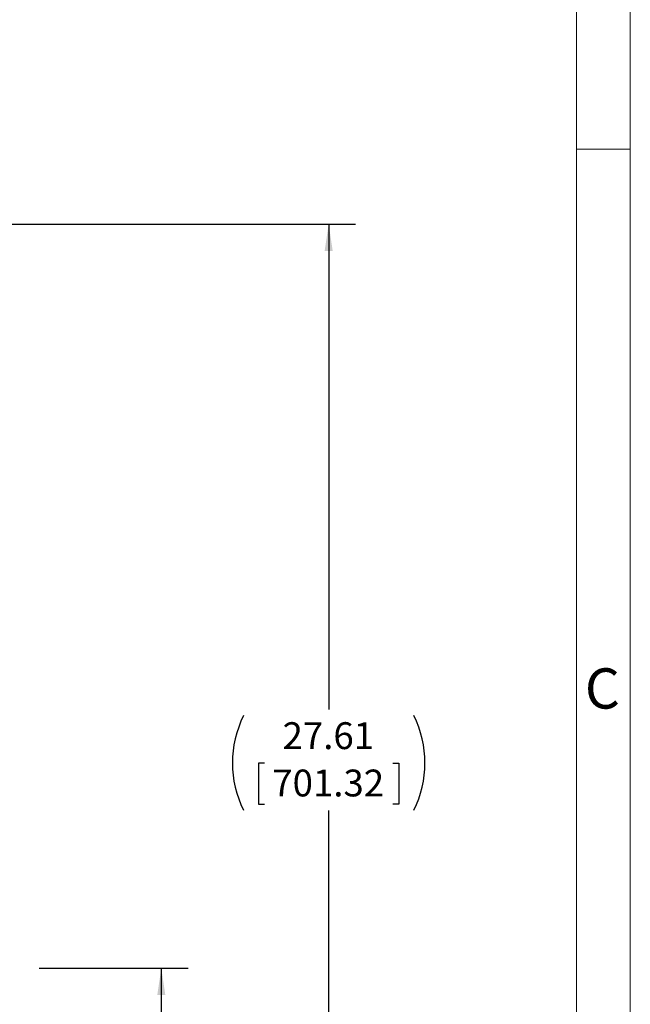
# Model space of a CAD drawing. Units: inches. Extents: x 0 to 21.8, y 0 to 16.8.
# Drawn here: x 19.5 to 21.8, y 9.3 to 13 of the extents above; entities that cross this region are included whole.
import ezdxf
from ezdxf.enums import TextEntityAlignment as Align

# ---------------------------------------------------------------- set-up
doc = ezdxf.new("R2010")
doc.units = ezdxf.units.IN
doc.header["$MEASUREMENT"] = 0
doc.layers.add('DIMENSION', color=5, linetype='Continuous')
doc.styles.add('SLDTEXTSTYLE0', font='TXT', dxfattribs={"width": 0.605})
doc.dimstyles.new('SLDDIMSTYLE1', dxfattribs={"dimtxt": 0.1, "dimasz": 0.1, "dimexe": 0, "dimexo": 0.0625, "dimgap": 0.025, "dimtad": 0, "dimtih": 1, "dimtoh": 1, "dimlfac": 6, "dimrnd": 1e-09, "dimzin": 12, "dimdsep": 46, "dimtxsty": 'SLDTEXTSTYLE0', "dimsah": 1, "dimcen": 0.09, "dimadec": 0, "dimazin": 3, "dimlim": 1, "dimtp": 0.03, "dimtm": 0.03, "dimtfac": 1, "dimtofl": 0, "dimtmove": 0, "dimatfit": 3, "dimfxl": 1, "dimfrac": 2, "dimtolj": 1, "dimtzin": 4, "dimarcsym": 0})
doc.dimstyles.new('SLDDIMSTYLE2', dxfattribs={"dimtxt": 0.1, "dimasz": 0.1, "dimexe": 0, "dimexo": 0.0625, "dimgap": 0.025, "dimtad": 0, "dimtih": 1, "dimtoh": 1, "dimlfac": 6, "dimrnd": 1e-09, "dimzin": 12, "dimdsep": 46, "dimtxsty": 'SLDTEXTSTYLE0', "dimsah": 1, "dimcen": 0.09, "dimadec": 0, "dimazin": 3, "dimtfac": 1, "dimtofl": 0, "dimtmove": 0, "dimatfit": 3, "dimfxl": 1, "dimfrac": 2, "dimtolj": 1, "dimtzin": 12, "dimarcsym": 0})

# ---------------------------------------------------------------- blocks, each defined once
blk = doc.blocks.new('C-Format-EN')
at = {"color": 7, "linetype": 'Continuous', "lineweight": 0}
for p, q in [((21.75, 0.25), (21.75, 16.75)), ((21.55, 0.45), (21.55, 16.55)), ((21.55, 12.525), (21.75, 12.525))]:
    blk.add_line(p, q, dxfattribs=at)
at = {"color": 7, "linetype": 'Continuous', "lineweight": 0, "insert": (21.5808, 10.5903), "char_height": 0.15, "attachment_point": 1, "style": 'SLDTEXTSTYLE0'}
blk.add_mtext('C', dxfattribs=at)
at = {"color": 7, "linetype": 'Continuous', "lineweight": 0, "style": 'SLDTEXTSTYLE0', "width": 0.605}
for tag, height, p in [('AUTOATTR11', 0.09, (11.5339, 1.7776)), ('AUTOATTR13', 0.09, (13.6453, 1.7776)), ('AUTOATTR14', 0.09, (11.1834, 1.5276)), ('AUTOATTR16', 0.09, (13.6453, 1.5276)), ('AUTOATTR7', 0.09, (16.8507, 1.5243)), ('AUTOATTR18', 0.15, (19.2638, 1.1898)), ('AUTOATTR2', 0.09, (18.406, 1.0578)), ('AUTOATTR9', 0.09, (16.8507, 1.0245)), ('AUTOATTR3', 0.15, (17.9541, 0.4375)), ('AUTOATTR4', 0.15, (19.1248, 0.4375)), ('AUTOATTR5', 0.09, (21.1187, 0.4896))]:
    blk.add_attdef(tag, text='', height=height, dxfattribs=at).set_placement(p, align=Align.BOTTOM_LEFT)
at = {"color": 7, "linetype": 'Continuous', "lineweight": 0}
for tag in ['AUTOATTR0', 'AUTOATTR1', 'AUTOATTR10']:
    blk.add_attdef(tag, (0, 0), '', height=1, dxfattribs=at)
blk = doc.blocks.new('_D_1')
at = {"layer": 'DIMENSION'}
for p, q in [((19.549, 9.4727), (20.1034, 9.4727)), ((20.0034, 9.4727), (20.0034, 8.7953)), ((19.7647, 8.514), (19.7418, 8.514)), ((19.7418, 8.514), (19.7418, 8.2557)), ((20.2421, 8.514), (20.2651, 8.514)), ((20.2651, 8.514), (20.2651, 8.2557)), ((19.7418, 8.2557), (19.7647, 8.2557)), ((20.0034, 7.6444), (20.0034, 8.2328)), ((20.2651, 8.2557), (20.2421, 8.2557)), ((18.7446, 7.6444), (20.1034, 7.6444))]:
    blk.add_line(p, q, dxfattribs=at)
for points in [[(20.0034, 9.4727), (19.9884, 9.3727), (20.0184, 9.3727)], [(20.0034, 7.6444), (20.0184, 7.7444), (19.9884, 7.7444)]]:
    blk.add_solid(points, dxfattribs=at)
at = {"layer": 'DIMENSION', "char_height": 0.1, "attachment_point": 1, "style": 'SLDTEXTSTYLE0'}
for s, insert in [('11.00', (19.8316, 8.795)), ('10.94', (19.8316, 8.6659)), ('279.40', (19.7934, 8.5138)), ('277.88', (19.7934, 8.3846))]:
    blk.add_mtext(s, dxfattribs=dict(at, insert=insert))
blk = doc.blocks.new('_D_2')
at = {"layer": 'DIMENSION'}
for p, q in [((18.1179, 12.2462), (20.7267, 12.2462)), ((20.6267, 12.2462), (20.6267, 10.437)), ((20.388, 10.2374), (20.3651, 10.2374)), ((20.3651, 10.2374), (20.3651, 10.084)), ((20.8654, 10.2374), (20.8884, 10.2374)), ((20.8884, 10.2374), (20.8884, 10.084)), ((20.3651, 10.084), (20.388, 10.084)), ((20.6267, 7.6444), (20.6267, 10.061)), ((20.8884, 10.084), (20.8654, 10.084)), ((18.9263, 7.6444), (20.7267, 7.6444))]:
    blk.add_line(p, q, dxfattribs=at)
for centre, start, end in [((20.6628, 10.2376), 153.4349, 206.5651), ((20.5907, 10.2376), 333.4349, 26.5651)]:
    blk.add_arc(centre, 0.3947, start, end, dxfattribs=at)
for points in [[(20.6267, 12.2462), (20.6117, 12.1462), (20.6417, 12.1462)], [(20.6267, 7.6444), (20.6417, 7.7444), (20.6117, 7.7444)]]:
    blk.add_solid(points, dxfattribs=at)
at = {"layer": 'DIMENSION', "char_height": 0.1, "attachment_point": 1, "style": 'SLDTEXTSTYLE0'}
for s, insert in [('27.61', (20.4549, 10.3893)), ('701.32', (20.4167, 10.2129))]:
    blk.add_mtext(s, dxfattribs=dict(at, insert=insert))

msp = doc.modelspace()

# ---------------------------------------------------------------- linework, layer by layer
at = {"color": 7, "linetype": 'Continuous', "lineweight": 0}
msp.add_line((21.55, 2.02), (21.55, 16.55), dxfattribs=at)

# ---------------------------------------------------------------- block references
at = {"color": 7, "linetype": 'Continuous'}
msp.add_blockref('C-Format-EN', (0, 0), dxfattribs=at)

# ---------------------------------------------------------------- dimensions: what is measured, and where the dimension line sits
at = {"layer": 'DIMENSION'}
dim = msp.add_linear_dim(base=(20.62673, 7.644386), p1=(18.037933, 12.246248), p2=(18.846266, 7.644386), angle=90, text='(<>)', dimstyle='SLDDIMSTYLE2', dxfattribs=at)
dim.commit()
dim.dimension.update_dxf_attribs({"geometry": '_D_2', "text_midpoint": (20.62673, 10.249025), "dimtype": 160})
dim = msp.add_linear_dim(base=(20.003433, 9.472719), p1=(18.664641, 7.644386), p2=(19.469001, 9.472719), angle=90, dimstyle='SLDDIMSTYLE1', dxfattribs=at)
dim.commit()
dim.dimension.update_dxf_attribs({"geometry": '_D_1', "text_midpoint": (20.003433, 8.514047), "dimtype": 160})

doc.saveas('drawing.dxf')
